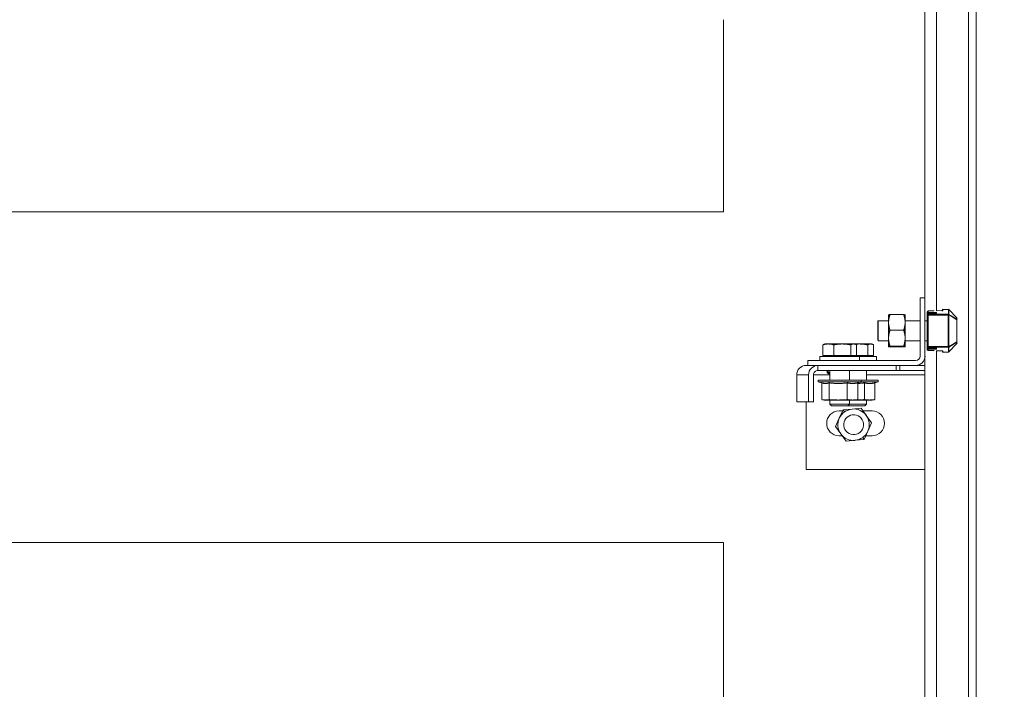
# Model space of a CAD drawing. Units: millimetres. Extents: x 0 to 420, y -17 to 372.
# Drawn here: x 156 to 170, y 155 to 165 of the extents above; entities that cross this region are included whole.
import ezdxf

# ---------------------------------------------------------------- set-up
doc = ezdxf.new("R2010")
doc.units = ezdxf.units.MM
for name, color, linetype, lineweight in [('DIMENSIONS', 137, 'Continuous', 0), ('TANGENT EDGES', 7, 'Continuous', 0), ('VISIBLE', 7, 'Continuous', 0)]:
    doc.layers.add(name, color=color, linetype=linetype, lineweight=lineweight)
doc.dimstyles.new('ISO-25', dxfattribs={"dimtxt": 2.5, "dimasz": 2.5, "dimexe": 1.25, "dimexo": 0.625, "dimtad": 1, "dimtxsty": 'Standard', "dimcen": 2.5, "dimadec": 0, "dimazin": 0, "dimtfac": 1, "dimtmove": 0, "dimatfit": 3, "dimfxl": 1, "dimarcsym": 0})

# ---------------------------------------------------------------- blocks, each defined once
blk = doc.blocks.new('D1')
at = {"layer": 'DIMENSIONS'}
for p, q in [((136.423, 154.455), (136.423, 185.618)), ((136.423, 154.853), (136.423, 170.037)), ((146.959, 154.853), (134.423, 154.853)), ((136.423, 132.853), (136.423, 151.853)), ((139.245, 129.853), (134.423, 129.853))]:
    blk.add_line(p, q, dxfattribs=at)
for points in [[(136.423, 154.853), (136.923, 151.853), (135.923, 151.853), (136.423, 154.853)], [(136.423, 129.853), (135.923, 132.853), (136.923, 132.853), (136.423, 129.853)]]:
    blk.add_lwpolyline(points, dxfattribs=at)
at = {"layer": 'DIMENSIONS', "insert": (133.601, 170.037), "char_height": 4.37101, "attachment_point": 5, "rotation": 90}
for s in ['{\\fHelen Bg|b0|i0|c0|p0;cabinet }{\\fHelen Bg|b0|i0|c0|p0;1000}{\\fHelen Bg|b0|i0|c0|p0;}', '{\\fHelen Bg|b0|i0|c0|p0;}', '{\\fHelen Bg|b0|i0|c0|p0;}']:
    blk.add_mtext(s, dxfattribs=at)
blk = doc.blocks.new('D2')
at = {"layer": 'DIMENSIONS'}
for p, q in [((148.929, 127.953), (148.929, 117.739)), ((163.529, 127.928), (163.529, 117.739)), ((141.632, 119.739), (112.938, 119.739)), ((148.929, 119.739), (127.285, 119.739)), ((160.529, 119.739), (151.929, 119.739))]:
    blk.add_line(p, q, dxfattribs=at)
for points in [[(148.929, 119.739), (151.929, 120.239), (151.929, 119.239), (148.929, 119.739)], [(163.529, 119.739), (160.529, 119.239), (160.529, 120.239), (163.529, 119.739)]]:
    blk.add_lwpolyline(points, dxfattribs=at)
at = {"layer": 'DIMENSIONS', "insert": (127.285, 122.561), "char_height": 4.37101, "attachment_point": 5}
for s in ['{\\fHelen Bg|b0|i0|c0|p0;cabinet }{\\fHelen Bg|b0|i0|c0|p0;584}{\\fHelen Bg|b0|i0|c0|p0;}', '{\\fHelen Bg|b0|i0|c0|p0;}', '{\\fHelen Bg|b0|i0|c0|p0;}']:
    blk.add_mtext(s, dxfattribs=at)
blk = doc.blocks.new('D8')
at = {"layer": 'DIMENSIONS'}
for p, q in [((85.437, 124.795), (85.437, 140.752)), ((94.042, 122.245), (94.042, 140.752)), ((88.437, 138.752), (91.042, 138.752)), ((94.042, 138.752), (109.63, 138.752)), ((123.978, 138.752), (95.283, 138.752))]:
    blk.add_line(p, q, dxfattribs=at)
for points in [[(85.437, 138.752), (88.437, 139.252), (88.437, 138.252), (85.437, 138.752)], [(94.042, 138.752), (91.042, 138.252), (91.042, 139.252), (94.042, 138.752)]]:
    blk.add_lwpolyline(points, dxfattribs=at)
at = {"layer": 'DIMENSIONS', "insert": (109.63, 141.575), "char_height": 4.37101, "attachment_point": 5}
for s in ['{\\fHelen Bg|b0|i0|c0|p0;cabinet }{\\fHelen Bg|b0|i0|c0|p0;340}{\\fHelen Bg|b0|i0|c0|p0;}', '{\\fHelen Bg|b0|i0|c0|p0;}', '{\\fHelen Bg|b0|i0|c0|p0;}']:
    blk.add_mtext(s, dxfattribs=at)

msp = doc.modelspace()

# ---------------------------------------------------------------- linework, layer by layer
at = {"layer": 'TANGENT EDGES'}
for p, q in [((169.329, 160.818), (169.444, 160.818)), ((169.342, 160.853), (169.435, 160.854)), ((169.342, 160.831), (169.342, 160.853)), ((169.444, 160.831), (169.342, 160.831)), ((169.342, 160.802), (169.342, 160.805)), ((169.342, 160.805), (169.342, 160.805)), ((169.342, 160.805), (169.36, 160.805)), ((169.36, 160.805), (169.36, 160.805)), ((169.375, 160.806), (169.458, 160.81)), ((169.444, 160.818), (169.444, 160.831)), ((169.444, 160.818), (169.444, 160.809)), ((169.469, 160.812), (169.469, 160.829)), ((169.47, 160.855), (169.548, 160.857)), ((169.567, 160.858), (169.567, 160.877)), ((169.567, 160.877), (169.649, 160.877)), ((169.567, 160.877), (169.567, 160.877)), ((169.649, 160.877), (169.649, 160.877)), ((169.649, 160.877), (169.649, 160.803)), ((169.658, 160.801), (169.658, 160.873)), ((169.658, 160.873), (169.776, 160.746)), ((169.329, 160.79), (169.342, 160.79)), ((169.342, 160.79), (169.342, 160.802)), ((169.637, 160.802), (169.342, 160.802)), ((169.342, 160.79), (169.644, 160.79)), ((169.342, 160.316), (169.342, 160.79)), ((169.644, 160.79), (169.644, 160.316)), ((169.656, 160.324), (169.656, 160.783)), ((169.776, 160.728), (169.658, 160.801)), ((169.659, 160.794), (169.779, 160.719)), ((169.776, 160.746), (169.776, 160.728)), ((169.779, 160.719), (169.779, 160.719)), ((169.779, 160.719), (169.779, 160.387)), ((168.765, 160.562), (168.744, 160.562)), ((168.994, 160.562), (168.973, 160.562)), ((169.658, 160.305), (169.776, 160.379)), ((169.776, 160.36), (169.658, 160.233)), ((169.779, 160.387), (169.659, 160.313)), ((169.776, 160.379), (169.776, 160.36)), ((169.779, 160.387), (169.779, 160.387)), ((167.782, 160.353), (167.748, 160.34)), ((169.342, 160.316), (169.329, 160.316)), ((169.444, 160.288), (169.329, 160.288)), ((169.342, 160.304), (169.342, 160.316)), ((169.644, 160.316), (169.342, 160.316)), ((169.342, 160.301), (169.342, 160.304)), ((169.342, 160.304), (169.637, 160.304)), ((169.36, 160.301), (169.342, 160.301)), ((169.342, 160.301), (169.342, 160.301)), ((169.342, 160.276), (169.444, 160.276)), ((169.342, 160.254), (169.342, 160.276)), ((169.435, 160.252), (169.342, 160.254)), ((169.36, 160.301), (169.36, 160.301)), ((169.458, 160.296), (169.375, 160.301)), ((169.444, 160.297), (169.444, 160.288)), ((169.444, 160.276), (169.444, 160.288)), ((169.469, 160.277), (169.469, 160.295)), ((169.548, 160.25), (169.47, 160.251)), ((169.567, 160.229), (169.567, 160.248)), ((169.649, 160.229), (169.567, 160.229)), ((169.567, 160.229), (169.567, 160.229)), ((169.649, 160.303), (169.649, 160.229)), ((169.649, 160.229), (169.649, 160.229)), ((169.658, 160.233), (169.658, 160.305)), ((167.799, 160.181), (167.799, 160.166)), ((167.856, 159.953), (167.856, 159.805)), ((168.913, 159.953), (168.913, 160.028)), ((167.353, 159.886), (167.533, 159.886)), ((167.608, 159.886), (167.854, 159.886)), ((168.412, 159.886), (169.295, 159.886)), ((167.856, 159.505), (167.856, 159.442)), ((167.856, 159.442), (167.882, 159.416)), ((168.054, 159.355), (168.076, 159.325)), ((168.134, 159.423), (168.141, 159.416)), ((168.352, 158.939), (168.374, 158.909))]:
    msp.add_line(p, q, dxfattribs=at)
for centre, major_axis, ratio, start_param, end_param in [((169.342, 160.84), (-0.0125, 0), 0.997054, -1.570796, 0), ((169.342, 160.793), (-0.0125, 0), 0.997054, -1.570796, 0), ((169.36, 160.807), (0.025, 0), 0.076923, 4.712389, 5.31266), ((169.375, 160.793), (0.0007, -0.0125), 0.564334, -3.234631, -3.141593), ((169.444, 160.829), (-0.025, 0), 0.076923, -3.141593, -1.570796), ((169.444, 160.816), (-0.0125, 0), 0.153846, -3.141593, -1.570796), ((169.469, 160.816), (-0.0125, 0), 0.997054, -1.570796, 0), ((169.458, 160.797), (0.0007, -0.0125), 0.564334, -3.234631, -3.141593), ((169.444, 160.812), (0.025, 0), 0.076923, 5.31266, 6.283185), ((169.469, 160.799), (-0.0125, 0), 0.997054, -1.570796, -1.161114), ((169.542, 160.858), (0.025, 0), 0.076923, -1.318583, 0), ((169.567, 160.865), (-0.0125, 0), 0.997054, -1.570796, 0), ((169.567, 160.846), (-0.0125, 0), 0.997054, -1.570796, -1.161114), ((169.637, 160.803), (0.0125, 0), 0.076696, 4.712389, 6.283185), ((169.649, 160.865), (-0.0125, 0), 0.997054, -2.356194, -1.570796), ((169.342, 160.79), (-0.0125, 0), 0.997054, -1.570796, 0), ((169.658, 160.783), (0, -0.0111), 0.197993, -3.264152, -1.570796), ((169.767, 160.738), (-0.0125, 0), 0.997054, -3.141593, -2.356194), ((169.767, 160.719), (-0.0125, 0), 0.997054, -3.141593, -2.356194), ((169.767, 160.719), (0.0066, 0.0106), 0.972851, -1.026533, -0.236534), ((169.767, 160.387), (-0.0066, 0.0106), 0.972851, 3.378127, 4.168125), ((169.767, 160.387), (0.0125, 0), 0.997054, 5.497787, 6.283185), ((169.767, 160.369), (0.0125, 0), 0.997054, 5.497787, 6.283185), ((169.342, 160.316), (0.0125, 0), 0.997054, 3.141593, 4.712389), ((169.342, 160.313), (0.0125, 0), 0.997054, 3.141593, 4.712389), ((169.342, 160.266), (0.0125, 0), 0.997054, 3.141593, 4.712389), ((169.36, 160.299), (-0.025, 0), 0.076923, -2.171067, -1.570796), ((169.375, 160.313), (0.0007, 0.0125), 0.564334, 3.141593, 3.234631), ((169.444, 160.29), (0.0125, 0), 0.153846, 4.712389, 6.283185), ((169.444, 160.277), (0.025, 0), 0.076923, 4.712389, 6.283185), ((169.469, 160.29), (0.0125, 0), 0.997054, 3.141593, 4.712389), ((169.458, 160.309), (0.0007, 0.0125), 0.564334, 3.141593, 3.234631), ((169.444, 160.295), (-0.025, 0), 0.076923, 3.141593, 4.112118), ((169.469, 160.307), (0.0125, 0), 0.997054, -1.980309, -1.570796), ((169.542, 160.248), (-0.025, 0), 0.076923, 3.141593, 4.460176), ((169.567, 160.242), (0.0125, 0), 0.997054, 3.141593, 4.712389), ((169.567, 160.26), (0.0125, 0), 0.997054, -1.980481, -1.570796), ((169.637, 160.303), (-0.0125, 0), 0.076696, -3.141593, -1.570796), ((169.649, 160.242), (0.0125, 0), 0.997054, 4.712389, 5.497787), ((169.658, 160.324), (0, -0.0111), 0.197993, -1.570796, 0.12256)]:
    msp.add_ellipse(centre, major_axis=major_axis, ratio=ratio, start_param=start_param, end_param=end_param, dxfattribs=at)
for points, weights in [([(169.342, 160.853), (169.342, 160.853), (169.341, 160.853)], [1, 1.0019672315, 1]), ([(169.548, 160.857), (169.548, 160.857), (169.548, 160.857)], [1, 1.00196723152, 1]), ([(169.658, 160.873), (169.658, 160.873), (169.658, 160.873)], [1, 1.00025275395, 1]), ([(169.776, 160.746), (169.776, 160.746), (169.776, 160.746)], [1, 1.00025275458, 1]), ([(169.776, 160.36), (169.776, 160.36), (169.776, 160.36)], [1, 1.0002527553, 1]), ([(169.341, 160.254), (169.342, 160.254), (169.342, 160.254)], [1, 1.00196723152, 1]), ([(169.548, 160.25), (169.548, 160.25), (169.548, 160.25)], [1, 1.00196723147, 1]), ([(169.658, 160.233), (169.658, 160.233), (169.658, 160.233)], [1, 1.00025275475, 1])]:
    msp.add_rational_spline(points, weights, degree=2, dxfattribs=at)
for points in [[(169.649, 160.803), (169.652, 160.804), (169.656, 160.803), (169.658, 160.801)], [(169.658, 160.801), (169.659, 160.799), (169.66, 160.796), (169.659, 160.794)], [(169.658, 160.305), (169.656, 160.303), (169.652, 160.302), (169.649, 160.303)], [(169.659, 160.313), (169.66, 160.31), (169.659, 160.307), (169.658, 160.305)]]:
    msp.add_open_spline(points, degree=3, dxfattribs=at)
for points, knots in [([(169.644, 160.79), (169.642, 160.794), (169.641, 160.797), (169.639, 160.8), (169.639, 160.801), (169.638, 160.802), (169.637, 160.802)], [0, 0, 0, 0, 0.971047, 0.971047, 0.971047, 1.60852, 1.60852, 1.60852, 1.60852]), ([(169.656, 160.783), (169.656, 160.784), (169.653, 160.786), (169.65, 160.787), (169.648, 160.788), (169.646, 160.789), (169.644, 160.79)], [0, 0, 0, 0, 0.980912, 0.980912, 0.980912, 1.494918, 1.494918, 1.494918, 1.494918]), ([(169.637, 160.304), (169.638, 160.304), (169.64, 160.306), (169.641, 160.309), (169.642, 160.311), (169.643, 160.314), (169.644, 160.316)], [0, 0, 0, 0, 0.971047, 0.971047, 0.971047, 1.60852, 1.60852, 1.60852, 1.60852]), ([(169.644, 160.316), (169.648, 160.318), (169.651, 160.319), (169.654, 160.321), (169.655, 160.322), (169.656, 160.323), (169.656, 160.324)], [0, 0, 0, 0, 0.980912, 0.980912, 0.980912, 1.494918, 1.494918, 1.494918, 1.494918])]:
    msp.add_open_spline(points, degree=3, knots=knots, dxfattribs=at)
at = {"layer": 'VISIBLE'}
for p, q in [((169.952, 129.853), (169.952, 191.603)), ((170.07, 129.853), (170.07, 191.603)), ((169.295, 161.053), (169.295, 176.471)), ((169.47, 160.854), (169.47, 176.552)), ((166.245, 162.353), (166.245, 165.258)), ((166.245, 162.353), (141.245, 162.353)), ((169.295, 161.053), (169.22, 161.053)), ((169.22, 161.053), (169.22, 160.171)), ((169.295, 160.171), (169.295, 161.053)), ((169.329, 160.84), (169.329, 160.817)), ((169.329, 160.793), (169.329, 160.817)), ((169.431, 160.854), (169.341, 160.853)), ((169.36, 160.805), (169.342, 160.805)), ((169.457, 160.81), (169.374, 160.806)), ((169.456, 160.816), (169.456, 160.81)), ((169.548, 160.857), (169.47, 160.855)), ((169.554, 160.865), (169.554, 160.857)), ((169.567, 160.877), (169.649, 160.877)), ((169.658, 160.873), (169.776, 160.746)), ((168.579, 160.697), (168.585, 160.703)), ((168.579, 160.409), (168.579, 160.697)), ((168.585, 160.703), (168.585, 160.403)), ((168.744, 160.703), (168.585, 160.703)), ((168.744, 160.795), (168.744, 160.68)), ((168.744, 160.795), (168.744, 160.795)), ((168.744, 160.68), (168.744, 160.562)), ((168.765, 160.797), (168.973, 160.797)), ((168.994, 160.795), (168.994, 160.68)), ((168.994, 160.795), (168.994, 160.795)), ((169.22, 160.703), (168.994, 160.703)), ((168.994, 160.68), (168.994, 160.562)), ((169.329, 160.703), (169.295, 160.703)), ((169.329, 160.793), (169.329, 160.79)), ((169.329, 160.79), (169.329, 160.316)), ((169.779, 160.719), (169.779, 160.738)), ((169.779, 160.387), (169.779, 160.719)), ((168.744, 160.562), (168.744, 160.442)), ((168.765, 160.562), (168.973, 160.562)), ((168.994, 160.562), (168.994, 160.442)), ((168.579, 160.409), (168.585, 160.403)), ((168.744, 160.403), (168.585, 160.403)), ((168.744, 160.442), (168.744, 160.32)), ((168.994, 160.442), (168.994, 160.32)), ((169.22, 160.403), (168.994, 160.403)), ((169.329, 160.403), (169.295, 160.403)), ((169.776, 160.36), (169.658, 160.233)), ((169.779, 160.369), (169.779, 160.387)), ((167.748, 160.181), (167.748, 160.34)), ((167.779, 160.353), (167.764, 160.348)), ((167.782, 160.353), (167.779, 160.353)), ((167.782, 160.353), (167.831, 160.353)), ((167.831, 160.353), (168.042, 160.353)), ((167.914, 160.181), (167.914, 160.34)), ((168.042, 160.353), (168.215, 160.353)), ((168.17, 160.181), (168.17, 160.34)), ((168.229, 160.353), (168.215, 160.353)), ((168.229, 160.353), (168.301, 160.353)), ((168.229, 160.353), (168.243, 160.348)), ((168.26, 160.181), (168.26, 160.34)), ((168.301, 160.353), (168.474, 160.353)), ((168.429, 160.181), (168.429, 160.34)), ((168.487, 160.353), (168.474, 160.353)), ((168.487, 160.353), (168.502, 160.348)), ((168.518, 160.181), (168.518, 160.34)), ((168.744, 160.32), (168.744, 160.311)), ((168.744, 160.32), (168.744, 160.32)), ((168.744, 160.32), (168.744, 160.32)), ((168.744, 160.32), (168.744, 160.32)), ((168.744, 160.311), (168.744, 160.311)), ((168.744, 160.311), (168.744, 160.311)), ((168.744, 160.311), (168.744, 160.311)), ((168.765, 160.314), (168.764, 160.318)), ((168.765, 160.322), (168.973, 160.322)), ((168.765, 160.317), (168.973, 160.317)), ((168.765, 160.314), (168.973, 160.314)), ((168.765, 160.309), (168.973, 160.309)), ((168.974, 160.318), (168.973, 160.314)), ((168.994, 160.32), (168.994, 160.311)), ((168.994, 160.32), (168.994, 160.32)), ((168.994, 160.32), (168.994, 160.32)), ((168.994, 160.32), (168.994, 160.32)), ((168.994, 160.311), (168.994, 160.311)), ((168.994, 160.311), (168.994, 160.311)), ((168.994, 160.311), (168.994, 160.311)), ((169.329, 160.316), (169.329, 160.313)), ((169.329, 160.289), (169.329, 160.313)), ((169.329, 160.289), (169.329, 160.266)), ((169.341, 160.254), (169.431, 160.252)), ((169.342, 160.301), (169.36, 160.301)), ((169.374, 160.301), (169.457, 160.296)), ((169.456, 160.296), (169.456, 160.29)), ((169.47, 140.604), (169.47, 160.252)), ((169.47, 160.251), (169.548, 160.25)), ((169.554, 160.249), (169.554, 160.242)), ((169.567, 160.229), (169.649, 160.229)), ((169.153, 160.103), (167.52, 160.103)), ((167.52, 160.103), (167.52, 160.028)), ((167.704, 160.166), (168.055, 160.166)), ((167.704, 160.103), (167.704, 160.166)), ((167.914, 160.181), (167.748, 160.181)), ((167.796, 160.181), (167.796, 160.166)), ((168.17, 160.181), (167.914, 160.181)), ((168.055, 160.166), (168.304, 160.166)), ((168.26, 160.181), (168.17, 160.181)), ((168.212, 160.181), (168.212, 160.166)), ((168.429, 160.181), (168.26, 160.181)), ((168.314, 160.166), (168.304, 160.166)), ((168.304, 160.103), (168.304, 160.166)), ((168.314, 160.166), (168.562, 160.166)), ((168.518, 160.181), (168.429, 160.181)), ((168.47, 160.181), (168.47, 160.166)), ((168.562, 160.103), (168.562, 160.166)), ((169.295, 140.803), (169.295, 160.171)), ((167.52, 160.028), (167.495, 160.028)), ((167.52, 160.028), (169.153, 160.028)), ((167.675, 159.953), (167.675, 160.028)), ((167.675, 159.953), (168.858, 159.953)), ((167.854, 159.953), (167.854, 159.805)), ((168.154, 159.953), (168.154, 159.805)), ((168.412, 159.953), (168.412, 159.805)), ((168.858, 159.953), (168.858, 160.028)), ((168.858, 159.953), (168.913, 159.953)), ((168.913, 159.953), (169.295, 159.953)), ((169.295, 160.028), (169.153, 160.028)), ((167.353, 159.478), (167.353, 159.886)), ((167.533, 159.886), (167.533, 159.478)), ((167.608, 159.478), (167.608, 159.886)), ((167.679, 159.805), (168.329, 159.805)), ((167.679, 159.78), (167.679, 159.805)), ((167.679, 159.78), (168.329, 159.78)), ((167.742, 159.762), (167.679, 159.78)), ((167.731, 159.512), (167.731, 159.765)), ((167.846, 159.512), (167.846, 159.765)), ((168.119, 159.512), (168.119, 159.765)), ((168.277, 159.765), (168.329, 159.78)), ((168.277, 159.512), (168.277, 159.765)), ((168.329, 159.805), (168.587, 159.805)), ((168.329, 159.78), (168.329, 159.805)), ((168.329, 159.78), (168.587, 159.78)), ((168.378, 159.512), (168.378, 159.765)), ((168.536, 159.765), (168.587, 159.78)), ((168.536, 159.512), (168.536, 159.765)), ((168.587, 159.78), (168.587, 159.805)), ((167.353, 159.478), (167.533, 159.478)), ((167.495, 158.453), (167.495, 159.478)), ((167.533, 159.478), (167.608, 159.478)), ((167.771, 159.505), (167.742, 159.51)), ((168.236, 159.505), (167.771, 159.505)), ((167.854, 159.505), (167.854, 159.442)), ((168.154, 159.505), (168.154, 159.442)), ((168.236, 159.505), (168.266, 159.51)), ((168.236, 159.505), (168.495, 159.505)), ((168.412, 159.505), (168.412, 159.442)), ((168.495, 159.505), (168.524, 159.51)), ((167.854, 159.442), (167.856, 159.442)), ((167.881, 159.416), (167.854, 159.442)), ((167.856, 159.442), (168.154, 159.442)), ((167.881, 159.416), (167.882, 159.416)), ((167.882, 159.416), (168.127, 159.416)), ((167.995, 159.341), (168.048, 159.341)), ((168.054, 159.355), (167.998, 159.23)), ((168.191, 159.368), (168.054, 159.355)), ((168.127, 159.416), (168.154, 159.442)), ((168.139, 159.416), (168.133, 159.422)), ((168.141, 159.416), (168.139, 159.416)), ((168.386, 159.416), (168.141, 159.416)), ((168.412, 159.442), (168.154, 159.442)), ((168.327, 159.382), (168.191, 159.368)), ((168.407, 159.27), (168.327, 159.382)), ((168.357, 159.341), (168.495, 159.341)), ((168.386, 159.416), (168.412, 159.442)), ((167.998, 159.23), (167.941, 159.105)), ((168.487, 159.159), (168.407, 159.27)), ((167.941, 159.105), (168.021, 158.994)), ((168.374, 158.909), (168.43, 159.034)), ((168.43, 159.034), (168.487, 159.159)), ((168.041, 158.966), (167.995, 158.966)), ((168.021, 158.994), (168.101, 158.882)), ((168.101, 158.882), (168.237, 158.896)), ((168.237, 158.896), (168.374, 158.909)), ((168.495, 158.966), (168.399, 158.966)), ((169.295, 158.453), (167.495, 158.453)), ((166.245, 157.353), (141.245, 157.353)), ((166.245, 129.853), (166.245, 157.353))]:
    msp.add_line(p, q, dxfattribs=at)
for centre, radius, start, end in [((169.342, 160.84), 0.0125, 91.1356, 180), ((169.342, 160.793), 0.0125, 90, 180), ((169.567, 160.865), 0.0125, 90, 180), ((169.649, 160.865), 0.0125, 42.8006, 90), ((169.767, 160.738), 0.0125, 0, 42.8006), ((169.767, 160.369), 0.0125, 317.1994, 0), ((169.342, 160.313), 0.0125, 180, 270), ((169.342, 160.266), 0.0125, 180, 268.8644), ((169.567, 160.242), 0.0125, 180, 270), ((169.649, 160.242), 0.0125, 270, 317.1994), ((169.153, 160.171), 0.0675, 270, 0), ((169.153, 160.171), 0.143, 270, 0), ((167.995, 159.153), 0.188, 90, 270), ((168.214, 159.132), 0.238, 125.6235, 155.6235), ((168.214, 159.132), 0.237, 95.6235, 125.6235), ((168.214, 159.132), 0.238, 35.6235, 95.6235), ((168.495, 159.153), 0.188, 270, 90), ((168.214, 159.132), 0.238, 155.6235, 215.6235), ((168.214, 159.132), 0.15, 107.8027, 287.8027), ((168.214, 159.132), 0.15, 287.8027, 107.8027), ((168.214, 159.132), 0.237, 335.6235, 35.6235), ((168.214, 159.132), 0.238, 305.6235, 335.6235), ((168.214, 159.132), 0.238, 215.6235, 275.6235), ((168.214, 159.132), 0.237, 275.6235, 305.6235)]:
    msp.add_arc(centre, radius, start, end, dxfattribs=at)
for centre, major_axis, ratio, start_param, end_param in [((169.342, 160.818), (-0.00917, -0.00917), 0.926031, -2.317809, -0.823784), ((169.342, 160.817), (0, -0.0125), 0.997054, -1.647566, -1.570794), ((169.342, 160.289), (0, -0.0125), 0.997054, -1.570796, -1.494024), ((169.342, 160.288), (0.00917, -0.00917), 0.926031, -2.317809, -0.823784), ((167.495, 159.886), (0, -0.142), 0.99863, -3.141593, -1.570796), ((167.675, 159.886), (0, -0.142), 0.99863, -3.141593, -1.570796), ((167.675, 159.886), (0, -0.0675), 0.99863, -3.141593, -1.570796)]:
    msp.add_ellipse(centre, major_axis=major_axis, ratio=ratio, start_param=start_param, end_param=end_param, dxfattribs=at)
for points, knots in [([(169.374, 160.806), (169.373, 160.806), (169.372, 160.806), (169.371, 160.805), (169.37, 160.805), (169.368, 160.805), (169.367, 160.805), (169.365, 160.805), (169.364, 160.805), (169.362, 160.805), (169.361, 160.805), (169.36, 160.805)], [-0.6002709, -0.6002709, -0.6002709, -0.6002709, -0.4802167, -0.4802167, -0.3601625, -0.3601625, -0.2401084, -0.2401084, -0.1200542, -0.1200542, 0, 0, 0, 0]), ([(169.465, 160.811), (169.465, 160.811), (169.465, 160.811), (169.465, 160.811), (169.464, 160.811), (169.463, 160.81), (169.462, 160.81), (169.461, 160.81), (169.459, 160.81), (169.458, 160.81), (169.458, 160.81), (169.457, 160.81)], [-1.2348653, -1.2348653, -1.2348653, -1.2348653, -1.1812967, -1.1812967, -1.0418229, -1.0418229, -0.8477178, -0.8477178, -0.6536127, -0.6536127, -0.6002709, -0.6002709, -0.6002709, -0.6002709]), ([(169.563, 160.858), (169.563, 160.858), (169.563, 160.858), (169.562, 160.858), (169.562, 160.857), (169.561, 160.857), (169.56, 160.857), (169.558, 160.857), (169.556, 160.857), (169.553, 160.857), (169.551, 160.857), (169.549, 160.857), (169.548, 160.857), (169.548, 160.857)], [-1.2348653, -1.2348653, -1.2348653, -1.2348653, -1.1812967, -1.1812967, -1.0418229, -1.0418229, -0.8341481, -0.8341481, -0.5704315, -0.5704315, -0.3067149, -0.3067149, -0.2522134, -0.2522134, -0.2522134, -0.2522134]), ([(169.36, 160.301), (169.361, 160.301), (169.362, 160.301), (169.364, 160.301), (169.365, 160.301), (169.367, 160.301), (169.368, 160.301), (169.37, 160.301), (169.371, 160.301), (169.372, 160.301), (169.373, 160.301), (169.374, 160.301)], [0, 0, 0, 0, 0.1200542, 0.1200542, 0.2401084, 0.2401084, 0.3601625, 0.3601625, 0.4802167, 0.4802167, 0.6002709, 0.6002709, 0.6002709, 0.6002709]), ([(169.457, 160.296), (169.459, 160.296), (169.46, 160.296), (169.462, 160.296), (169.463, 160.296), (169.464, 160.296), (169.464, 160.296), (169.465, 160.296), (169.465, 160.296), (169.465, 160.296)], [0.6002709, 0.6002709, 0.6002709, 0.6002709, 0.794376, 0.794376, 0.9884811, 0.9884811, 1.1825862, 1.1825862, 1.2348653, 1.2348653, 1.2348653, 1.2348653]), ([(169.548, 160.25), (169.55, 160.25), (169.552, 160.249), (169.555, 160.249), (169.557, 160.249), (169.56, 160.249), (169.561, 160.249), (169.562, 160.249), (169.562, 160.249), (169.563, 160.249), (169.563, 160.249), (169.563, 160.249), (169.563, 160.249), (169.563, 160.249)], [0.2522134, 0.2522134, 0.2522134, 0.2522134, 0.51593, 0.51593, 0.7796466, 0.7796466, 1.0433632, 1.0433632, 1.1468895, 1.1468895, 1.2259739, 1.2259739, 1.2348653, 1.2348653, 1.2348653, 1.2348653]), ([(167.81, 159.933), (167.81, 159.941), (167.816, 159.946), (167.835, 159.951), (167.844, 159.952), (167.854, 159.952)], [0, 0, 0, 0, 0.785398, 0.785398, 1.299397, 1.299397, 1.299397, 1.299397]), ([(167.854, 159.899), (167.844, 159.9), (167.835, 159.904), (167.816, 159.916), (167.81, 159.926), (167.81, 159.933)], [4.983788, 4.983788, 4.983788, 4.983788, 5.497787, 5.497787, 6.283185, 6.283185, 6.283185, 6.283185]), ([(167.82, 159.947), (167.827, 159.934), (167.838, 159.92), (167.851, 159.914), (167.854, 159.913)], [0.5912676, 0.5912676, 0.5912676, 0.5912676, 1.1780972, 1.2993974, 1.2993974, 1.2993974, 1.2993974])]:
    msp.add_open_spline(points, degree=3, knots=knots, dxfattribs=at)
for points, weights in [([(168.765, 160.797), (168.745, 160.796), (168.744, 160.795)], [1.00007075032, 1.03677763089, 1.00235460649]), ([(168.744, 160.68), (168.744, 160.734), (168.765, 160.797)], [1, 1.03799156647, 1.00007075032]), ([(168.765, 160.562), (168.744, 160.625), (168.744, 160.68)], [1.00007075032, 1.03799156647, 1]), ([(168.994, 160.795), (168.993, 160.796), (168.973, 160.797)], [1.00235460649, 1.03677763089, 1.00007075032]), ([(168.973, 160.797), (168.994, 160.734), (168.994, 160.68)], [1.00007075032, 1.03799156647, 1]), ([(168.994, 160.68), (168.994, 160.625), (168.973, 160.562)], [1, 1.03799156647, 1.00007075032]), ([(168.744, 160.442), (168.744, 160.498), (168.765, 160.562)], [1, 1.03799156647, 1.00007075032]), ([(168.973, 160.562), (168.994, 160.498), (168.994, 160.442)], [1.00007075032, 1.03799156647, 1]), ([(168.765, 160.322), (168.744, 160.387), (168.744, 160.442)], [1.00007075032, 1.03799156647, 1]), ([(168.994, 160.442), (168.994, 160.387), (168.973, 160.322)], [1, 1.03799156647, 1.00007075032]), ([(167.748, 160.34), (167.792, 160.353), (167.831, 160.353)], [1.06990935267, 1.07362336465, 1]), ([(167.764, 160.348), (167.756, 160.345), (167.748, 160.34)], [1.06292067952, 1.07121833677, 1.06990935267]), ([(167.831, 160.353), (167.87, 160.353), (167.914, 160.34)], [1, 1.07362336465, 1.06990935267]), ([(167.914, 160.34), (167.983, 160.353), (168.042, 160.353)], [1.06990935267, 1.07362336465, 1]), ([(168.042, 160.353), (168.102, 160.353), (168.17, 160.34)], [1, 1.07362336465, 1.06990935267]), ([(168.17, 160.34), (168.194, 160.353), (168.215, 160.353)], [1.06990935267, 1.07362336465, 1]), ([(168.215, 160.353), (168.229, 160.353), (168.243, 160.348)], [1, 1.04767519482, 1.06292067952]), ([(168.238, 160.35), (168.27, 160.353), (168.301, 160.353)], [1.05452782024, 1.03706412614, 1]), ([(168.243, 160.348), (168.251, 160.345), (168.26, 160.34)], [1.06292067952, 1.07121833677, 1.06990935267]), ([(168.301, 160.353), (168.36, 160.353), (168.429, 160.34)], [1, 1.07362336465, 1.06990935267]), ([(168.429, 160.34), (168.453, 160.353), (168.474, 160.353)], [1.06990935267, 1.07362336465, 1]), ([(168.474, 160.353), (168.487, 160.353), (168.502, 160.348)], [1, 1.04767519482, 1.06292067952]), ([(168.502, 160.348), (168.51, 160.345), (168.518, 160.34)], [1.06292067952, 1.07121833677, 1.06990935267]), ([(168.744, 160.32), (168.744, 160.321), (168.765, 160.322)], [1, 1.03799156647, 1.00007075032]), ([(168.765, 160.317), (168.745, 160.319), (168.744, 160.32)], [1.00007075032, 1.03677763089, 1.00235460649]), ([(168.744, 160.311), (168.744, 160.313), (168.765, 160.314)], [1, 1.03799156647, 1.00007075032]), ([(168.765, 160.309), (168.745, 160.31), (168.744, 160.311)], [1.00007075032, 1.03677763089, 1.00235460649]), ([(168.973, 160.322), (168.994, 160.321), (168.994, 160.32)], [1.00007075032, 1.03799156647, 1]), ([(168.994, 160.32), (168.993, 160.319), (168.973, 160.317)], [1.00235460649, 1.03677763089, 1.00007075032]), ([(168.973, 160.314), (168.994, 160.313), (168.994, 160.311)], [1.00007075032, 1.03799156647, 1]), ([(168.994, 160.311), (168.993, 160.31), (168.973, 160.309)], [1.00235460649, 1.03677763089, 1.00007075032]), ([(167.846, 159.765), (167.793, 159.747), (167.742, 159.762)], [1.09918803585, 1.25421776358, 1.12656679885]), ([(168.119, 159.765), (167.983, 159.746), (167.846, 159.765)], [1.09918803585, 1.26923301678, 1.09918803585]), ([(168.277, 159.765), (168.198, 159.746), (168.119, 159.765)], [1.09918803585, 1.26923301678, 1.09918803585]), ([(168.378, 159.765), (168.324, 159.758), (168.277, 159.756)], [1.09918803585, 1.16042635926, 1.17755715026]), ([(168.536, 159.765), (168.457, 159.746), (168.378, 159.765)], [1.09918803585, 1.26923301678, 1.09918803585]), ([(167.731, 159.512), (167.736, 159.511), (167.742, 159.51)], [1.02590883346, 1.03992306978, 1.05146234559]), ([(167.742, 159.51), (167.793, 159.501), (167.846, 159.512)], [1.05146234559, 1.170603246, 1.02590883346]), ([(167.846, 159.512), (167.983, 159.5), (168.119, 159.512)], [1.02590883346, 1.18461748233, 1.02590883346]), ([(168.119, 159.512), (168.198, 159.5), (168.277, 159.512)], [1.02590883346, 1.18461748233, 1.02590883346]), ([(168.241, 159.506), (168.305, 159.506), (168.378, 159.512)], [1.10526315693, 1.10525441666, 1.02590883346]), ([(168.277, 159.512), (168.271, 159.511), (168.266, 159.51)], [1.02590883346, 1.03992306978, 1.05146234559]), ([(168.378, 159.512), (168.457, 159.5), (168.536, 159.512)], [1.02590883346, 1.18461748233, 1.02590883346]), ([(168.536, 159.512), (168.53, 159.511), (168.524, 159.51)], [1.02590883346, 1.03992306978, 1.05146234559])]:
    msp.add_rational_spline(points, weights, degree=2, dxfattribs=at)

# ---------------------------------------------------------------- dimensions: what is measured, and where the dimension line sits
at = {"layer": 'DIMENSIONS'}
for p1, p2, angle, picture, middle, turn in [((148.959, 154.853), (141.245, 129.853), 90, 'D1', (312.346, 287.39), 90), ((148.929, 129.953), (163.529, 129.928), 180, 'D2', (306.03, 239.914), 180)]:
    dim = msp.add_linear_dim(base=(0, 0), p1=p1, p2=p2, angle=angle, text='cabinet <>', dimstyle='ISO-25', override={"dimtxt": 4.371014, "dimtad": 1, "dimdec": 0, "dimzin": 0, "dimse1": 0, "dimse2": 0, "dimsd1": 0, "dimsd2": 0, "dimadec": 0, "dimazin": 0, "dimtol": 0, "dimlim": 0, "dimtp": 0.005, "dimtm": 0.002, "dimtdec": 0}, dxfattribs=at)
    dim.commit()
    dim.dimension.update_dxf_attribs({"geometry": picture, "text_midpoint": middle, "text_rotation": turn})
dim = msp.add_linear_dim(base=(0, 0), p1=(85.437, 122.795), p2=(94.042, 120.245), text='cabinet <>', dimstyle='ISO-25', override={"dimtxt": 4.371014, "dimtad": 1, "dimdec": 0, "dimzin": 0, "dimse1": 0, "dimse2": 0, "dimsd1": 0, "dimsd2": 0, "dimadec": 0, "dimazin": 0, "dimtol": 0, "dimlim": 0, "dimtp": 0.005, "dimtm": 0.002, "dimtdec": 0}, dxfattribs=at)
dim.commit()
dim.dimension.update_dxf_attribs({"geometry": 'D8', "text_midpoint": (173.41, 249.319)})

doc.saveas('drawing.dxf')
